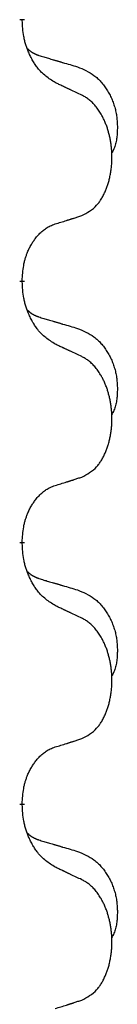
# Model space of a CAD drawing. Units: millimetres. Extents: x -397 to 632, y -784 to -184.
# Drawn here: x -239 to -238, y -351 to -339 of the extents above; entities that cross this region are included whole.
import ezdxf

# ---------------------------------------------------------------- set-up
doc = ezdxf.new("R2010")
doc.units = ezdxf.units.MM
doc.linetypes.add('SLD_Durchgehend', pattern=[0, 0, 0])

# ---------------------------------------------------------------- blocks, each defined once
blk = doc.blocks.new('HL50W-Füsse', base_point=(156.68, -553.01))
at = {"color": 7, "linetype": 'SLD_Durchgehend', "const_width": 0.0625}
for points in [[(-239.31, -338.666), (-239.31, -338.681)], [(-239.31, -341.841), (-239.31, -341.856)], [(-239.31, -345.016), (-239.31, -345.031)], [(-239.31, -348.191), (-239.31, -348.206)]]:
    blk.add_lwpolyline(points, dxfattribs=at)
at = {"color": 7, "linetype": 'SLD_Durchgehend'}
for points, knots in [([(-238.909, -339.437), (-238.948, -339.412), (-239.026, -339.362), (-239.099, -339.291), (-239.138, -339.24), (-239.153, -339.218), (-239.167, -339.196), (-239.181, -339.172), (-239.195, -339.147), (-239.209, -339.121), (-239.221, -339.094), (-239.233, -339.069), (-239.242, -339.045), (-239.251, -339.023), (-239.259, -339), (-239.267, -338.977), (-239.274, -338.953), (-239.28, -338.928), (-239.286, -338.904), (-239.296, -338.854), (-239.304, -338.78), (-239.308, -338.714), (-239.31, -338.681)], [0, 0, 0, 0, 0.1384339, 0.2768679, 0.3033597, 0.3298585, 0.3563872, 0.3829147, 0.4124908, 0.4420671, 0.4716312, 0.5011954, 0.5251621, 0.5491281, 0.5730953, 0.5970624, 0.6225046, 0.647948, 0.6733839, 0.6988157, 0.7982768, 0.8977379, 0.8977379, 0.8977379, 0.8977379]), ([(-239.247, -339.023), (-239.246, -339.024), (-239.245, -339.025), (-239.243, -339.027), (-239.238, -339.032), (-239.233, -339.037), (-239.227, -339.043), (-239.22, -339.048), (-239.214, -339.053), (-239.208, -339.057), (-239.201, -339.062), (-239.195, -339.066), (-239.188, -339.07), (-239.181, -339.074), (-239.174, -339.078), (-239.167, -339.082), (-239.16, -339.085), (-239.153, -339.089), (-239.146, -339.092), (-239.139, -339.095), (-239.131, -339.098), (-239.124, -339.101), (-239.116, -339.103), (-239.101, -339.109), (-239.079, -339.116), (-239.058, -339.122), (-239.048, -339.126)], [0, 0, 0, 0, 0.001845, 0.0036901, 0.0117985, 0.0199078, 0.0280202, 0.0361323, 0.0440497, 0.0519672, 0.0598837, 0.0678001, 0.0756537, 0.0835073, 0.0913611, 0.0992148, 0.1070839, 0.114953, 0.1228221, 0.1306911, 0.1386101, 0.1465292, 0.1544482, 0.1623671, 0.1943097, 0.2262522, 0.2262522, 0.2262522, 0.2262522]), ([(-239.048, -339.126), (-239.029, -339.131), (-238.991, -339.142), (-238.948, -339.155), (-238.919, -339.163), (-238.905, -339.168), (-238.89, -339.172), (-238.876, -339.176), (-238.862, -339.18), (-238.847, -339.184), (-238.833, -339.189), (-238.793, -339.2), (-238.728, -339.219), (-238.668, -339.237), (-238.638, -339.246)], [0, 0, 0, 0, 0.0597754, 0.1195507, 0.1344951, 0.1494396, 0.164384, 0.1793284, 0.1942733, 0.2092182, 0.2241631, 0.239108, 0.3332541, 0.4274002, 0.4274002, 0.4274002, 0.4274002]), ([(-238.638, -339.246), (-238.604, -339.26), (-238.534, -339.289), (-238.46, -339.332), (-238.415, -339.367), (-238.393, -339.386), (-238.372, -339.406), (-238.352, -339.428), (-238.332, -339.451), (-238.314, -339.475), (-238.296, -339.5), (-238.279, -339.525), (-238.263, -339.551), (-238.248, -339.578), (-238.235, -339.605), (-238.222, -339.633), (-238.21, -339.662), (-238.199, -339.691), (-238.19, -339.72), (-238.181, -339.75), (-238.174, -339.78), (-238.168, -339.81), (-238.163, -339.841), (-238.159, -339.871), (-238.156, -339.902), (-238.154, -339.934), (-238.153, -339.965), (-238.153, -339.996), (-238.154, -340.028), (-238.156, -340.059), (-238.158, -340.091), (-238.162, -340.121), (-238.168, -340.152), (-238.175, -340.182), (-238.184, -340.211), (-238.195, -340.24), (-238.209, -340.268), (-238.219, -340.287), (-238.224, -340.297)], [0, 0, 0, 0, 0.11248, 0.224961, 0.254186, 0.283426, 0.31271, 0.341991, 0.372448, 0.402906, 0.433349, 0.463793, 0.494366, 0.524938, 0.555513, 0.586088, 0.617098, 0.648109, 0.679115, 0.710121, 0.740923, 0.771725, 0.802531, 0.833337, 0.864673, 0.896008, 0.927346, 0.958685, 0.99012, 1.021553, 1.05301, 1.084467, 1.114994, 1.145525, 1.175982, 1.206419, 1.238567, 1.270714, 1.270714, 1.270714, 1.270714]), ([(-238.586, -339.589), (-238.609, -339.578), (-238.655, -339.557), (-238.704, -339.533), (-238.734, -339.519), (-238.746, -339.514), (-238.758, -339.508), (-238.769, -339.503), (-238.781, -339.497), (-238.793, -339.492), (-238.804, -339.486), (-238.828, -339.475), (-238.863, -339.459), (-238.894, -339.445), (-238.909, -339.437)], [0, 0, 0, 0, 0.0753711, 0.1507421, 0.1636224, 0.1765026, 0.1893829, 0.2022632, 0.215138, 0.2280128, 0.2408877, 0.2537625, 0.3052361, 0.3567097, 0.3567097, 0.3567097, 0.3567097]), ([(-238.586, -341.051), (-238.554, -341.034), (-238.488, -341.001), (-238.424, -340.948), (-238.39, -340.909), (-238.376, -340.891), (-238.363, -340.872), (-238.35, -340.852), (-238.337, -340.831), (-238.325, -340.808), (-238.313, -340.785), (-238.303, -340.763), (-238.293, -340.74), (-238.284, -340.718), (-238.276, -340.696), (-238.269, -340.673), (-238.261, -340.65), (-238.254, -340.625), (-238.248, -340.601), (-238.243, -340.575), (-238.238, -340.549), (-238.233, -340.523), (-238.229, -340.496), (-238.226, -340.469), (-238.223, -340.442), (-238.221, -340.414), (-238.22, -340.387), (-238.219, -340.36), (-238.219, -340.334), (-238.22, -340.309), (-238.221, -340.283), (-238.222, -340.259), (-238.224, -340.234), (-238.227, -340.209), (-238.23, -340.185), (-238.234, -340.161), (-238.238, -340.137), (-238.242, -340.113), (-238.247, -340.089), (-238.253, -340.066), (-238.259, -340.044), (-238.265, -340.022), (-238.271, -340), (-238.279, -339.978), (-238.287, -339.955), (-238.296, -339.933), (-238.305, -339.91), (-238.315, -339.889), (-238.325, -339.868), (-238.335, -339.848), (-238.346, -339.828), (-238.358, -339.807), (-238.373, -339.783), (-238.391, -339.758), (-238.409, -339.733), (-238.428, -339.71), (-238.447, -339.69), (-238.466, -339.671), (-238.487, -339.653), (-238.513, -339.632), (-238.546, -339.611), (-238.573, -339.596), (-238.586, -339.589)], [0, 0, 0, 0, 0.11048, 0.22096, 0.2438, 0.266649, 0.289537, 0.312423, 0.338182, 0.363942, 0.389684, 0.415425, 0.43907, 0.462713, 0.48636, 0.510006, 0.535335, 0.560664, 0.585992, 0.611321, 0.638238, 0.665155, 0.692074, 0.718994, 0.746736, 0.774479, 0.802219, 0.829959, 0.855068, 0.880178, 0.905288, 0.930398, 0.955063, 0.979727, 1.004391, 1.029055, 1.05317, 1.077286, 1.101401, 1.125516, 1.148415, 1.171313, 1.194212, 1.217111, 1.241338, 1.265564, 1.289789, 1.314014, 1.33646, 1.358905, 1.381354, 1.403803, 1.434509, 1.465215, 1.495942, 1.526667, 1.553727, 1.58079, 1.607802, 1.634803, 1.680601, 1.726399, 1.726399, 1.726399, 1.726399]), ([(-239.31, -341.841), (-239.309, -341.81), (-239.305, -341.749), (-239.297, -341.68), (-239.289, -341.636), (-239.284, -341.615), (-239.279, -341.594), (-239.273, -341.574), (-239.267, -341.554), (-239.26, -341.535), (-239.253, -341.516), (-239.245, -341.495), (-239.235, -341.473), (-239.224, -341.449), (-239.212, -341.425), (-239.2, -341.403), (-239.187, -341.382), (-239.174, -341.362), (-239.16, -341.342), (-239.145, -341.321), (-239.127, -341.3), (-239.106, -341.277), (-239.084, -341.255), (-239.062, -341.236), (-239.04, -341.219), (-239.018, -341.203), (-238.995, -341.189), (-238.969, -341.176), (-238.94, -341.164), (-238.92, -341.157), (-238.909, -341.153)], [0, 0, 0, 0, 0.0921911, 0.1843821, 0.20591, 0.2274409, 0.2489766, 0.2705115, 0.2907895, 0.3110675, 0.3313472, 0.3516275, 0.3780441, 0.4044611, 0.4308749, 0.4572883, 0.4811357, 0.5049824, 0.5288358, 0.5526907, 0.5831984, 0.6137075, 0.6442319, 0.6747535, 0.7017613, 0.7287719, 0.7557302, 0.7826753, 0.8155538, 0.8484323, 0.8484323, 0.8484323, 0.8484323]), ([(-238.909, -341.153), (-238.886, -341.146), (-238.84, -341.132), (-238.79, -341.117), (-238.759, -341.107), (-238.748, -341.103), (-238.736, -341.1), (-238.725, -341.096), (-238.713, -341.092), (-238.702, -341.089), (-238.69, -341.085), (-238.667, -341.077), (-238.633, -341.066), (-238.602, -341.056), (-238.586, -341.051)], [0, 0, 0, 0, 0.072467, 0.1449339, 0.1570396, 0.1691453, 0.181251, 0.1933566, 0.2054742, 0.2175917, 0.2297093, 0.2418268, 0.2903502, 0.3388736, 0.3388736, 0.3388736, 0.3388736]), ([(-238.909, -342.612), (-238.948, -342.587), (-239.026, -342.537), (-239.099, -342.466), (-239.138, -342.415), (-239.153, -342.393), (-239.167, -342.371), (-239.181, -342.347), (-239.195, -342.322), (-239.209, -342.296), (-239.221, -342.269), (-239.233, -342.244), (-239.242, -342.22), (-239.251, -342.198), (-239.259, -342.175), (-239.267, -342.152), (-239.274, -342.128), (-239.28, -342.103), (-239.286, -342.079), (-239.296, -342.029), (-239.304, -341.955), (-239.308, -341.889), (-239.31, -341.856)], [0, 0, 0, 0, 0.1384339, 0.2768679, 0.3033597, 0.3298585, 0.3563872, 0.3829147, 0.4124908, 0.4420671, 0.4716312, 0.5011954, 0.5251621, 0.5491281, 0.5730953, 0.5970624, 0.6225046, 0.647948, 0.6733839, 0.6988157, 0.7982768, 0.8977379, 0.8977379, 0.8977379, 0.8977379]), ([(-239.247, -342.198), (-239.246, -342.199), (-239.245, -342.2), (-239.243, -342.202), (-239.238, -342.207), (-239.233, -342.212), (-239.227, -342.218), (-239.22, -342.223), (-239.214, -342.228), (-239.208, -342.232), (-239.201, -342.237), (-239.195, -342.241), (-239.188, -342.245), (-239.181, -342.249), (-239.174, -342.253), (-239.167, -342.257), (-239.16, -342.26), (-239.153, -342.264), (-239.146, -342.267), (-239.139, -342.27), (-239.131, -342.273), (-239.124, -342.276), (-239.116, -342.278), (-239.101, -342.284), (-239.079, -342.291), (-239.058, -342.297), (-239.048, -342.301)], [0, 0, 0, 0, 0.001845, 0.0036901, 0.0117985, 0.0199078, 0.0280202, 0.0361323, 0.0440497, 0.0519672, 0.0598837, 0.0678001, 0.0756537, 0.0835073, 0.0913611, 0.0992148, 0.1070839, 0.114953, 0.1228221, 0.1306911, 0.1386101, 0.1465292, 0.1544482, 0.1623671, 0.1943097, 0.2262522, 0.2262522, 0.2262522, 0.2262522]), ([(-239.048, -342.301), (-239.029, -342.306), (-238.991, -342.317), (-238.948, -342.33), (-238.919, -342.338), (-238.905, -342.343), (-238.89, -342.347), (-238.876, -342.351), (-238.862, -342.355), (-238.847, -342.359), (-238.833, -342.364), (-238.793, -342.375), (-238.728, -342.394), (-238.668, -342.412), (-238.638, -342.421)], [0, 0, 0, 0, 0.0597754, 0.1195507, 0.1344951, 0.1494396, 0.164384, 0.1793284, 0.1942733, 0.2092182, 0.2241631, 0.239108, 0.3332541, 0.4274002, 0.4274002, 0.4274002, 0.4274002]), ([(-238.638, -342.421), (-238.604, -342.435), (-238.534, -342.464), (-238.46, -342.507), (-238.415, -342.542), (-238.393, -342.561), (-238.372, -342.581), (-238.352, -342.603), (-238.332, -342.626), (-238.314, -342.65), (-238.296, -342.675), (-238.279, -342.7), (-238.263, -342.726), (-238.248, -342.753), (-238.235, -342.78), (-238.222, -342.808), (-238.21, -342.837), (-238.199, -342.866), (-238.19, -342.895), (-238.181, -342.925), (-238.174, -342.955), (-238.168, -342.985), (-238.163, -343.016), (-238.159, -343.046), (-238.156, -343.077), (-238.154, -343.109), (-238.153, -343.14), (-238.153, -343.171), (-238.154, -343.203), (-238.156, -343.234), (-238.158, -343.266), (-238.162, -343.296), (-238.168, -343.327), (-238.175, -343.357), (-238.184, -343.386), (-238.195, -343.415), (-238.209, -343.443), (-238.219, -343.462), (-238.224, -343.472)], [0, 0, 0, 0, 0.11248, 0.224961, 0.254186, 0.283426, 0.31271, 0.341991, 0.372448, 0.402906, 0.433349, 0.463793, 0.494366, 0.524938, 0.555513, 0.586088, 0.617098, 0.648109, 0.679115, 0.710121, 0.740923, 0.771725, 0.802531, 0.833337, 0.864673, 0.896008, 0.927346, 0.958685, 0.99012, 1.021553, 1.05301, 1.084467, 1.114994, 1.145525, 1.175982, 1.206419, 1.238567, 1.270714, 1.270714, 1.270714, 1.270714]), ([(-238.586, -342.764), (-238.609, -342.753), (-238.655, -342.732), (-238.704, -342.708), (-238.734, -342.694), (-238.746, -342.689), (-238.758, -342.683), (-238.769, -342.678), (-238.781, -342.672), (-238.793, -342.667), (-238.804, -342.661), (-238.828, -342.65), (-238.863, -342.634), (-238.894, -342.62), (-238.909, -342.612)], [0, 0, 0, 0, 0.0753711, 0.1507421, 0.1636224, 0.1765026, 0.1893829, 0.2022632, 0.215138, 0.2280128, 0.2408877, 0.2537625, 0.3052361, 0.3567097, 0.3567097, 0.3567097, 0.3567097]), ([(-238.586, -344.226), (-238.554, -344.209), (-238.488, -344.176), (-238.424, -344.123), (-238.39, -344.084), (-238.376, -344.066), (-238.363, -344.047), (-238.35, -344.027), (-238.337, -344.006), (-238.325, -343.983), (-238.313, -343.96), (-238.303, -343.938), (-238.293, -343.915), (-238.284, -343.893), (-238.276, -343.871), (-238.269, -343.848), (-238.261, -343.825), (-238.254, -343.8), (-238.248, -343.776), (-238.243, -343.75), (-238.238, -343.724), (-238.233, -343.698), (-238.229, -343.671), (-238.226, -343.644), (-238.223, -343.617), (-238.221, -343.589), (-238.22, -343.562), (-238.219, -343.535), (-238.219, -343.509), (-238.22, -343.484), (-238.221, -343.458), (-238.222, -343.434), (-238.224, -343.409), (-238.227, -343.384), (-238.23, -343.36), (-238.234, -343.336), (-238.238, -343.312), (-238.242, -343.288), (-238.247, -343.264), (-238.253, -343.241), (-238.259, -343.219), (-238.265, -343.197), (-238.271, -343.175), (-238.279, -343.153), (-238.287, -343.13), (-238.296, -343.108), (-238.305, -343.085), (-238.315, -343.064), (-238.325, -343.043), (-238.335, -343.023), (-238.346, -343.003), (-238.358, -342.982), (-238.373, -342.958), (-238.391, -342.933), (-238.409, -342.908), (-238.428, -342.885), (-238.447, -342.865), (-238.466, -342.846), (-238.487, -342.828), (-238.513, -342.807), (-238.546, -342.786), (-238.573, -342.771), (-238.586, -342.764)], [0, 0, 0, 0, 0.11048, 0.22096, 0.2438, 0.266649, 0.289537, 0.312423, 0.338182, 0.363942, 0.389684, 0.415425, 0.43907, 0.462713, 0.48636, 0.510006, 0.535335, 0.560664, 0.585992, 0.611321, 0.638238, 0.665155, 0.692074, 0.718994, 0.746736, 0.774479, 0.802219, 0.829959, 0.855068, 0.880178, 0.905288, 0.930398, 0.955063, 0.979727, 1.004391, 1.029055, 1.05317, 1.077286, 1.101401, 1.125516, 1.148415, 1.171313, 1.194212, 1.217111, 1.241338, 1.265564, 1.289789, 1.314014, 1.33646, 1.358905, 1.381354, 1.403803, 1.434509, 1.465215, 1.495942, 1.526667, 1.553727, 1.58079, 1.607802, 1.634803, 1.680601, 1.726399, 1.726399, 1.726399, 1.726399]), ([(-238.909, -344.328), (-238.886, -344.321), (-238.84, -344.307), (-238.79, -344.292), (-238.759, -344.282), (-238.748, -344.278), (-238.736, -344.275), (-238.725, -344.271), (-238.713, -344.267), (-238.702, -344.264), (-238.69, -344.26), (-238.667, -344.252), (-238.633, -344.241), (-238.602, -344.231), (-238.586, -344.226)], [0, 0, 0, 0, 0.072467, 0.1449339, 0.1570396, 0.1691453, 0.181251, 0.1933566, 0.2054742, 0.2175917, 0.2297093, 0.2418268, 0.2903502, 0.3388736, 0.3388736, 0.3388736, 0.3388736]), ([(-239.31, -345.016), (-239.309, -344.985), (-239.305, -344.924), (-239.297, -344.855), (-239.289, -344.811), (-239.284, -344.79), (-239.279, -344.769), (-239.273, -344.749), (-239.267, -344.729), (-239.26, -344.71), (-239.253, -344.691), (-239.245, -344.67), (-239.235, -344.648), (-239.224, -344.624), (-239.212, -344.6), (-239.2, -344.578), (-239.187, -344.557), (-239.174, -344.537), (-239.16, -344.517), (-239.145, -344.496), (-239.127, -344.475), (-239.106, -344.452), (-239.084, -344.43), (-239.062, -344.411), (-239.04, -344.394), (-239.018, -344.378), (-238.995, -344.364), (-238.969, -344.351), (-238.94, -344.339), (-238.92, -344.332), (-238.909, -344.328)], [0, 0, 0, 0, 0.0921911, 0.1843821, 0.20591, 0.2274409, 0.2489766, 0.2705115, 0.2907895, 0.3110675, 0.3313472, 0.3516275, 0.3780441, 0.4044611, 0.4308749, 0.4572883, 0.4811357, 0.5049824, 0.5288358, 0.5526907, 0.5831984, 0.6137075, 0.6442319, 0.6747535, 0.7017613, 0.7287719, 0.7557302, 0.7826753, 0.8155538, 0.8484323, 0.8484323, 0.8484323, 0.8484323]), ([(-238.909, -345.787), (-238.948, -345.762), (-239.026, -345.712), (-239.099, -345.641), (-239.138, -345.59), (-239.153, -345.568), (-239.167, -345.546), (-239.181, -345.522), (-239.195, -345.497), (-239.209, -345.471), (-239.221, -345.444), (-239.233, -345.419), (-239.242, -345.395), (-239.251, -345.373), (-239.259, -345.35), (-239.267, -345.327), (-239.274, -345.303), (-239.28, -345.278), (-239.286, -345.254), (-239.296, -345.204), (-239.304, -345.13), (-239.308, -345.064), (-239.31, -345.031)], [0, 0, 0, 0, 0.1384339, 0.2768679, 0.3033597, 0.3298585, 0.3563872, 0.3829147, 0.4124908, 0.4420671, 0.4716312, 0.5011954, 0.5251621, 0.5491281, 0.5730953, 0.5970624, 0.6225046, 0.647948, 0.6733839, 0.6988157, 0.7982768, 0.8977379, 0.8977379, 0.8977379, 0.8977379]), ([(-239.247, -345.373), (-239.246, -345.374), (-239.245, -345.375), (-239.243, -345.377), (-239.238, -345.382), (-239.233, -345.387), (-239.227, -345.393), (-239.22, -345.398), (-239.214, -345.403), (-239.208, -345.407), (-239.201, -345.412), (-239.195, -345.416), (-239.188, -345.42), (-239.181, -345.424), (-239.174, -345.428), (-239.167, -345.432), (-239.16, -345.435), (-239.153, -345.439), (-239.146, -345.442), (-239.139, -345.445), (-239.131, -345.448), (-239.124, -345.451), (-239.116, -345.453), (-239.101, -345.459), (-239.079, -345.466), (-239.058, -345.472), (-239.048, -345.476)], [0, 0, 0, 0, 0.001845, 0.0036901, 0.0117985, 0.0199078, 0.0280202, 0.0361323, 0.0440497, 0.0519672, 0.0598837, 0.0678001, 0.0756537, 0.0835073, 0.0913611, 0.0992148, 0.1070839, 0.114953, 0.1228221, 0.1306911, 0.1386101, 0.1465292, 0.1544482, 0.1623671, 0.1943097, 0.2262522, 0.2262522, 0.2262522, 0.2262522]), ([(-239.048, -345.476), (-239.029, -345.481), (-238.991, -345.492), (-238.948, -345.505), (-238.919, -345.513), (-238.905, -345.518), (-238.89, -345.522), (-238.876, -345.526), (-238.862, -345.53), (-238.847, -345.534), (-238.833, -345.539), (-238.793, -345.55), (-238.728, -345.569), (-238.668, -345.587), (-238.638, -345.596)], [0, 0, 0, 0, 0.0597754, 0.1195507, 0.1344951, 0.1494396, 0.164384, 0.1793284, 0.1942733, 0.2092182, 0.2241631, 0.239108, 0.3332541, 0.4274002, 0.4274002, 0.4274002, 0.4274002]), ([(-238.638, -345.596), (-238.604, -345.61), (-238.534, -345.639), (-238.46, -345.682), (-238.415, -345.717), (-238.393, -345.736), (-238.372, -345.756), (-238.352, -345.778), (-238.332, -345.801), (-238.314, -345.825), (-238.296, -345.85), (-238.279, -345.875), (-238.263, -345.901), (-238.248, -345.928), (-238.235, -345.955), (-238.222, -345.983), (-238.21, -346.012), (-238.199, -346.041), (-238.19, -346.07), (-238.181, -346.1), (-238.174, -346.13), (-238.168, -346.16), (-238.163, -346.191), (-238.159, -346.221), (-238.156, -346.252), (-238.154, -346.284), (-238.153, -346.315), (-238.153, -346.346), (-238.154, -346.378), (-238.156, -346.409), (-238.158, -346.441), (-238.162, -346.471), (-238.168, -346.502), (-238.175, -346.532), (-238.184, -346.561), (-238.195, -346.59), (-238.209, -346.618), (-238.219, -346.637), (-238.224, -346.647)], [0, 0, 0, 0, 0.11248, 0.224961, 0.254186, 0.283426, 0.31271, 0.341991, 0.372448, 0.402906, 0.433349, 0.463793, 0.494366, 0.524938, 0.555513, 0.586088, 0.617098, 0.648109, 0.679115, 0.710121, 0.740923, 0.771725, 0.802531, 0.833337, 0.864673, 0.896008, 0.927346, 0.958685, 0.99012, 1.021553, 1.05301, 1.084467, 1.114994, 1.145525, 1.175982, 1.206419, 1.238567, 1.270714, 1.270714, 1.270714, 1.270714]), ([(-238.586, -345.939), (-238.609, -345.928), (-238.655, -345.907), (-238.704, -345.883), (-238.734, -345.869), (-238.746, -345.864), (-238.758, -345.858), (-238.769, -345.853), (-238.781, -345.847), (-238.793, -345.842), (-238.804, -345.836), (-238.828, -345.825), (-238.863, -345.809), (-238.894, -345.795), (-238.909, -345.787)], [0, 0, 0, 0, 0.0753711, 0.1507421, 0.1636224, 0.1765026, 0.1893829, 0.2022632, 0.215138, 0.2280128, 0.2408877, 0.2537625, 0.3052361, 0.3567097, 0.3567097, 0.3567097, 0.3567097]), ([(-238.586, -347.401), (-238.554, -347.384), (-238.488, -347.351), (-238.424, -347.298), (-238.39, -347.259), (-238.376, -347.241), (-238.363, -347.222), (-238.35, -347.202), (-238.337, -347.181), (-238.325, -347.158), (-238.313, -347.135), (-238.303, -347.113), (-238.293, -347.09), (-238.284, -347.068), (-238.276, -347.046), (-238.269, -347.023), (-238.261, -347), (-238.254, -346.975), (-238.248, -346.951), (-238.243, -346.925), (-238.238, -346.899), (-238.233, -346.873), (-238.229, -346.846), (-238.226, -346.819), (-238.223, -346.792), (-238.221, -346.764), (-238.22, -346.737), (-238.219, -346.71), (-238.219, -346.684), (-238.22, -346.659), (-238.221, -346.633), (-238.222, -346.609), (-238.224, -346.584), (-238.227, -346.559), (-238.23, -346.535), (-238.234, -346.511), (-238.238, -346.487), (-238.242, -346.463), (-238.247, -346.439), (-238.253, -346.416), (-238.259, -346.394), (-238.265, -346.372), (-238.271, -346.35), (-238.279, -346.328), (-238.287, -346.305), (-238.296, -346.283), (-238.305, -346.26), (-238.315, -346.239), (-238.325, -346.218), (-238.335, -346.198), (-238.346, -346.178), (-238.358, -346.157), (-238.373, -346.133), (-238.391, -346.108), (-238.409, -346.083), (-238.428, -346.06), (-238.447, -346.04), (-238.466, -346.021), (-238.487, -346.003), (-238.513, -345.982), (-238.546, -345.961), (-238.573, -345.946), (-238.586, -345.939)], [0, 0, 0, 0, 0.11048, 0.22096, 0.2438, 0.266649, 0.289537, 0.312423, 0.338182, 0.363942, 0.389684, 0.415425, 0.43907, 0.462713, 0.48636, 0.510006, 0.535335, 0.560664, 0.585992, 0.611321, 0.638238, 0.665155, 0.692074, 0.718994, 0.746736, 0.774479, 0.802219, 0.829959, 0.855068, 0.880178, 0.905288, 0.930398, 0.955063, 0.979727, 1.004391, 1.029055, 1.05317, 1.077286, 1.101401, 1.125516, 1.148415, 1.171313, 1.194212, 1.217111, 1.241338, 1.265564, 1.289789, 1.314014, 1.33646, 1.358905, 1.381354, 1.403803, 1.434509, 1.465215, 1.495942, 1.526667, 1.553727, 1.58079, 1.607802, 1.634803, 1.680601, 1.726399, 1.726399, 1.726399, 1.726399]), ([(-238.909, -347.503), (-238.886, -347.496), (-238.84, -347.482), (-238.79, -347.467), (-238.759, -347.457), (-238.748, -347.453), (-238.736, -347.45), (-238.725, -347.446), (-238.713, -347.442), (-238.702, -347.439), (-238.69, -347.435), (-238.667, -347.427), (-238.633, -347.416), (-238.602, -347.406), (-238.586, -347.401)], [0, 0, 0, 0, 0.072467, 0.1449339, 0.1570396, 0.1691453, 0.181251, 0.1933566, 0.2054742, 0.2175917, 0.2297093, 0.2418268, 0.2903502, 0.3388736, 0.3388736, 0.3388736, 0.3388736]), ([(-239.31, -348.191), (-239.309, -348.16), (-239.305, -348.099), (-239.297, -348.03), (-239.289, -347.986), (-239.284, -347.965), (-239.279, -347.944), (-239.273, -347.924), (-239.267, -347.904), (-239.26, -347.885), (-239.253, -347.866), (-239.245, -347.845), (-239.235, -347.823), (-239.224, -347.799), (-239.212, -347.775), (-239.2, -347.753), (-239.187, -347.732), (-239.174, -347.712), (-239.16, -347.692), (-239.145, -347.671), (-239.127, -347.65), (-239.106, -347.627), (-239.084, -347.605), (-239.062, -347.586), (-239.04, -347.569), (-239.018, -347.553), (-238.995, -347.539), (-238.969, -347.526), (-238.94, -347.514), (-238.92, -347.507), (-238.909, -347.503)], [0, 0, 0, 0, 0.0921911, 0.1843821, 0.20591, 0.2274409, 0.2489766, 0.2705115, 0.2907895, 0.3110675, 0.3313472, 0.3516275, 0.3780441, 0.4044611, 0.4308749, 0.4572883, 0.4811357, 0.5049824, 0.5288358, 0.5526907, 0.5831984, 0.6137075, 0.6442319, 0.6747535, 0.7017613, 0.7287719, 0.7557302, 0.7826753, 0.8155538, 0.8484323, 0.8484323, 0.8484323, 0.8484323]), ([(-238.909, -348.962), (-238.948, -348.937), (-239.026, -348.887), (-239.099, -348.816), (-239.138, -348.765), (-239.153, -348.743), (-239.167, -348.721), (-239.181, -348.697), (-239.195, -348.672), (-239.209, -348.646), (-239.221, -348.619), (-239.233, -348.594), (-239.242, -348.57), (-239.251, -348.548), (-239.259, -348.525), (-239.267, -348.502), (-239.274, -348.478), (-239.28, -348.453), (-239.286, -348.429), (-239.296, -348.379), (-239.304, -348.305), (-239.308, -348.239), (-239.31, -348.206)], [0, 0, 0, 0, 0.1384339, 0.2768679, 0.3033597, 0.3298585, 0.3563872, 0.3829147, 0.4124908, 0.4420671, 0.4716312, 0.5011954, 0.5251621, 0.5491281, 0.5730953, 0.5970624, 0.6225046, 0.647948, 0.6733839, 0.6988157, 0.7982768, 0.8977379, 0.8977379, 0.8977379, 0.8977379]), ([(-239.247, -348.548), (-239.246, -348.549), (-239.245, -348.55), (-239.243, -348.552), (-239.238, -348.557), (-239.233, -348.562), (-239.227, -348.568), (-239.22, -348.573), (-239.214, -348.578), (-239.208, -348.582), (-239.201, -348.587), (-239.195, -348.591), (-239.188, -348.595), (-239.181, -348.599), (-239.174, -348.603), (-239.167, -348.607), (-239.16, -348.61), (-239.153, -348.614), (-239.146, -348.617), (-239.139, -348.62), (-239.131, -348.623), (-239.124, -348.626), (-239.116, -348.628), (-239.101, -348.634), (-239.079, -348.641), (-239.058, -348.647), (-239.048, -348.651)], [0, 0, 0, 0, 0.001845, 0.0036901, 0.0117985, 0.0199078, 0.0280202, 0.0361323, 0.0440497, 0.0519672, 0.0598837, 0.0678001, 0.0756537, 0.0835073, 0.0913611, 0.0992148, 0.1070839, 0.114953, 0.1228221, 0.1306911, 0.1386101, 0.1465292, 0.1544482, 0.1623671, 0.1943097, 0.2262522, 0.2262522, 0.2262522, 0.2262522]), ([(-239.048, -348.651), (-239.029, -348.656), (-238.991, -348.667), (-238.948, -348.68), (-238.919, -348.688), (-238.905, -348.693), (-238.89, -348.697), (-238.876, -348.701), (-238.862, -348.705), (-238.847, -348.709), (-238.833, -348.714), (-238.793, -348.725), (-238.728, -348.744), (-238.668, -348.762), (-238.638, -348.771)], [0, 0, 0, 0, 0.0597754, 0.1195507, 0.1344951, 0.1494396, 0.164384, 0.1793284, 0.1942733, 0.2092182, 0.2241631, 0.239108, 0.3332541, 0.4274002, 0.4274002, 0.4274002, 0.4274002]), ([(-238.638, -348.771), (-238.604, -348.785), (-238.534, -348.814), (-238.46, -348.857), (-238.415, -348.892), (-238.393, -348.911), (-238.372, -348.931), (-238.352, -348.953), (-238.332, -348.976), (-238.314, -349), (-238.296, -349.025), (-238.279, -349.05), (-238.263, -349.076), (-238.248, -349.103), (-238.235, -349.13), (-238.222, -349.158), (-238.21, -349.187), (-238.199, -349.216), (-238.19, -349.245), (-238.181, -349.275), (-238.174, -349.305), (-238.168, -349.335), (-238.163, -349.366), (-238.159, -349.396), (-238.156, -349.427), (-238.154, -349.459), (-238.153, -349.49), (-238.153, -349.521), (-238.154, -349.553), (-238.156, -349.584), (-238.158, -349.616), (-238.162, -349.646), (-238.168, -349.677), (-238.175, -349.707), (-238.184, -349.736), (-238.195, -349.765), (-238.209, -349.793), (-238.219, -349.812), (-238.224, -349.822)], [0, 0, 0, 0, 0.11248, 0.224961, 0.254186, 0.283426, 0.31271, 0.341991, 0.372448, 0.402906, 0.433349, 0.463793, 0.494366, 0.524938, 0.555513, 0.586088, 0.617098, 0.648109, 0.679115, 0.710121, 0.740923, 0.771725, 0.802531, 0.833337, 0.864673, 0.896008, 0.927346, 0.958685, 0.99012, 1.021553, 1.05301, 1.084467, 1.114994, 1.145525, 1.175982, 1.206419, 1.238567, 1.270714, 1.270714, 1.270714, 1.270714]), ([(-238.586, -349.114), (-238.609, -349.103), (-238.655, -349.082), (-238.704, -349.058), (-238.734, -349.044), (-238.746, -349.039), (-238.758, -349.033), (-238.769, -349.028), (-238.781, -349.022), (-238.793, -349.017), (-238.804, -349.011), (-238.828, -349), (-238.863, -348.984), (-238.894, -348.97), (-238.909, -348.962)], [0, 0, 0, 0, 0.0753711, 0.1507421, 0.1636224, 0.1765026, 0.1893829, 0.2022632, 0.215138, 0.2280128, 0.2408877, 0.2537625, 0.3052361, 0.3567097, 0.3567097, 0.3567097, 0.3567097]), ([(-238.586, -350.576), (-238.554, -350.559), (-238.488, -350.526), (-238.424, -350.473), (-238.39, -350.434), (-238.376, -350.416), (-238.363, -350.397), (-238.35, -350.377), (-238.337, -350.356), (-238.325, -350.333), (-238.313, -350.31), (-238.303, -350.288), (-238.293, -350.265), (-238.284, -350.243), (-238.276, -350.221), (-238.269, -350.198), (-238.261, -350.175), (-238.254, -350.15), (-238.248, -350.126), (-238.243, -350.1), (-238.238, -350.074), (-238.233, -350.048), (-238.229, -350.021), (-238.226, -349.994), (-238.223, -349.967), (-238.221, -349.939), (-238.22, -349.912), (-238.219, -349.885), (-238.219, -349.859), (-238.22, -349.834), (-238.221, -349.808), (-238.222, -349.784), (-238.224, -349.759), (-238.227, -349.734), (-238.23, -349.71), (-238.234, -349.686), (-238.238, -349.662), (-238.242, -349.638), (-238.247, -349.614), (-238.253, -349.591), (-238.259, -349.569), (-238.265, -349.547), (-238.271, -349.525), (-238.279, -349.503), (-238.287, -349.48), (-238.296, -349.458), (-238.305, -349.435), (-238.315, -349.414), (-238.325, -349.393), (-238.335, -349.373), (-238.346, -349.353), (-238.358, -349.332), (-238.373, -349.308), (-238.391, -349.283), (-238.409, -349.258), (-238.428, -349.235), (-238.447, -349.215), (-238.466, -349.196), (-238.487, -349.178), (-238.513, -349.157), (-238.546, -349.136), (-238.573, -349.121), (-238.586, -349.114)], [0, 0, 0, 0, 0.11048, 0.22096, 0.2438, 0.266649, 0.289537, 0.312423, 0.338182, 0.363942, 0.389684, 0.415425, 0.43907, 0.462713, 0.48636, 0.510006, 0.535335, 0.560664, 0.585992, 0.611321, 0.638238, 0.665155, 0.692074, 0.718994, 0.746736, 0.774479, 0.802219, 0.829959, 0.855068, 0.880178, 0.905288, 0.930398, 0.955063, 0.979727, 1.004391, 1.029055, 1.05317, 1.077286, 1.101401, 1.125516, 1.148415, 1.171313, 1.194212, 1.217111, 1.241338, 1.265564, 1.289789, 1.314014, 1.33646, 1.358905, 1.381354, 1.403803, 1.434509, 1.465215, 1.495942, 1.526667, 1.553727, 1.58079, 1.607802, 1.634803, 1.680601, 1.726399, 1.726399, 1.726399, 1.726399]), ([(-238.909, -350.678), (-238.886, -350.671), (-238.84, -350.657), (-238.79, -350.642), (-238.759, -350.632), (-238.748, -350.628), (-238.736, -350.625), (-238.725, -350.621), (-238.713, -350.617), (-238.702, -350.614), (-238.69, -350.61), (-238.667, -350.602), (-238.633, -350.591), (-238.602, -350.581), (-238.586, -350.576)], [0, 0, 0, 0, 0.072467, 0.1449339, 0.1570396, 0.1691453, 0.181251, 0.1933566, 0.2054742, 0.2175917, 0.2297093, 0.2418268, 0.2903502, 0.3388736, 0.3388736, 0.3388736, 0.3388736])]:
    blk.add_open_spline(points, degree=3, knots=knots, dxfattribs=at)
blk = doc.blocks.new('Bgr_HL50WF__28', base_point=(117.254, -486.225))
blk.add_blockref('HL50W-Füsse', (156.68, -553.01))

msp = doc.modelspace()

# ---------------------------------------------------------------- block references
msp.add_blockref('Bgr_HL50WF__28', (117.254, -486.225))

doc.saveas('drawing.dxf')
